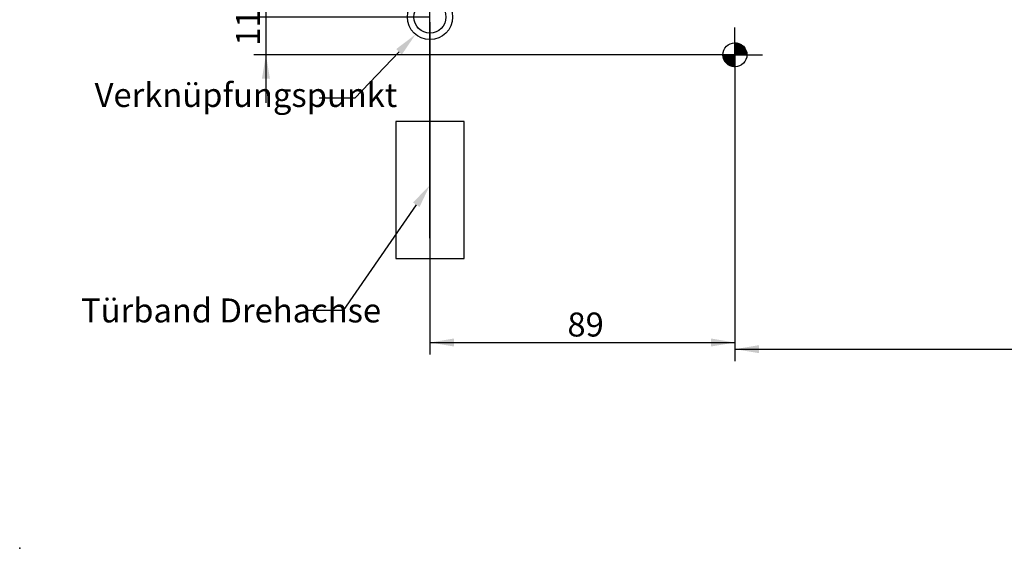
# Model space of a CAD drawing. Units: millimetres. Extents: x 0 to 1189, y 0 to 813.
# Drawn here: x 0 to 287, y 0 to 154 of the extents above; entities that cross this region are included whole.
import ezdxf
from ezdxf import colors
from ezdxf.entities.mleader import LeaderData, LeaderLine
from ezdxf.enums import TextEntityAlignment as Align
from ezdxf.lldxf.tags import DXFTag
from ezdxf.math import Vec2, Vec3

# ---------------------------------------------------------------- set-up
doc = ezdxf.new("R2010")
doc.units = ezdxf.units.MM
for name, color, linetype in [('DIM49', 7, 'Continuous'), ('LE_HIDDEN1', 7, 'Continuous'), ('Standard', 7, 'Continuous')]:
    doc.layers.add(name, color=color, linetype=linetype)
doc.styles.add('SEACAD_Solid_Edge_ISO', font='seiso.ttf')
tags = doc.linetypes.add('HIDDEN2', pattern=[4.7625, 3.175, -1.5875]).pattern_tags.tags
tags[6:7] = [DXFTag(74, 4), DXFTag(75, 0), DXFTag(340, '0'), DXFTag(46, 0.0), DXFTag(50, 0.0), DXFTag(44, 0.0), DXFTag(45, 0.0)]
tags[4:5] = [DXFTag(74, 4), DXFTag(75, 0), DXFTag(340, '0'), DXFTag(46, 0.0), DXFTag(50, 0.0), DXFTag(44, 0.0), DXFTag(45, 0.0)]
doc.dimstyles.new('ISO_(mm)', dxfattribs={"dimtxt": 7, "dimasz": 7, "dimexe": 3.5, "dimexo": 0, "dimgap": 1.75, "dimtad": 1, "dimtxsty": 'SEACAD_Solid_Edge_ISO', "dimblk1": '_SE_FILLED', "dimblk2": '_SE_FILLED', "dimsah": 1, "dimcen": 3.5, "dimadec": 0, "dimazin": 0, "dimtfac": 0.5, "dimtmove": 0, "dimatfit": 3, "dimfxl": 1, "dimarcsym": 0})

# ---------------------------------------------------------------- blocks, each defined once
blk = doc.blocks.new('DMBLK642')
at = {"layer": 'Standard', "linetype": 'Continuous'}
for points in [[(70.69, 162.06), (71.86, 155.06), (73.02, 162.06)], [(70.69, 137.07), (73.02, 137.07), (71.86, 144.07)]]:
    blk.add_hatch(color=7, dxfattribs=at).paths.add_polyline_path(points)
at = {"layer": 'Standard', "color": 7, "linetype": 'Continuous'}
for p, q in [((71.86, 169.06), (71.86, 130.07)), ((119.72, 155.06), (68.36, 155.06)), ((208.71, 144.07), (68.36, 144.07))]:
    blk.add_line(p, q, dxfattribs=at)
at = {"layer": 'Standard', "color": 7, "linetype": 'Continuous', "style": 'SEACAD_Solid_Edge_ISO'}
blk.add_text('11', height=7, rotation=90, dxfattribs=at).set_placement((63.11, 146.7), align=Align.TOP_LEFT)
blk = doc.blocks.new('_SE_FILLED')
at = {"color": 0}
blk.add_line((0, 0), (-1, 0), dxfattribs=at)
blk.add_solid([(0, 0), (-1, -0.1665), (-1, 0.1665), (0, 0)], dxfattribs=at)
blk = doc.blocks.new('DMBLK643')
at = {"layer": 'Standard', "linetype": 'Continuous'}
for points in [[(126.71, 58.91), (126.71, 61.24), (119.71, 60.07)], [(201.71, 58.91), (208.71, 60.07), (201.71, 61.24)]]:
    blk.add_hatch(color=7, dxfattribs=at).paths.add_polyline_path(points)
at = {"layer": 'Standard', "color": 7, "linetype": 'Continuous'}
for p, q in [((208.71, 144.07), (208.71, 56.57)), ((119.71, 64.57), (119.71, 56.57)), ((119.71, 60.07), (208.71, 60.07))]:
    blk.add_line(p, q, dxfattribs=at)
at = {"layer": 'Standard', "color": 7, "linetype": 'Continuous', "style": 'SEACAD_Solid_Edge_ISO'}
blk.add_text('89', height=7, dxfattribs=at).set_placement((159.84, 68.82), align=Align.TOP_LEFT)
blk = doc.blocks.new('DMBLK644')
at = {"layer": 'Standard', "linetype": 'Continuous'}
for points in [[(215.71, 56.97), (215.71, 59.3), (208.71, 58.13)], [(834.71, 56.97), (841.71, 58.13), (834.71, 59.3)]]:
    blk.add_hatch(color=7, dxfattribs=at).paths.add_polyline_path(points)
at = {"layer": 'Standard', "color": 7, "linetype": 'Continuous'}
for p, q in [((208.71, 144.07), (208.71, 54.63)), ((841.71, 144.07), (841.71, 54.63)), ((208.71, 58.13), (841.71, 58.13))]:
    blk.add_line(p, q, dxfattribs=at)
at = {"layer": 'Standard', "color": 7, "linetype": 'Continuous', "style": 'SEACAD_Solid_Edge_ISO'}
blk.add_text('633', height=7, dxfattribs=at).set_placement((519.41, 66.88), align=Align.TOP_LEFT)

msp = doc.modelspace()

# ---------------------------------------------------------------- linework, layer by layer
at = {"color": 7, "linetype": 'Continuous'}
for p, q in [((208.7126, 144.0652), (208.7126, 152.0652)), ((208.7126, 147.4593), (208.817, 147.5636)), ((208.7126, 147.1764), (209.0818, 147.5457)), ((208.7126, 146.8936), (209.3294, 147.5104)), ((212.1126, 144.0652), (208.7126, 147.4652)), ((208.7126, 146.6108), (209.5623, 147.4605)), ((208.7126, 146.3279), (209.7824, 147.3977)), ((208.7126, 146.0451), (209.9909, 147.3234)), ((211.9126, 144.0652), (208.7126, 147.2652)), ((208.7126, 145.7622), (210.189, 147.2386)), ((208.7126, 145.4794), (210.3772, 147.144)), ((211.7126, 144.0652), (208.7126, 147.0652)), ((208.7126, 145.1965), (210.5563, 147.0402)), ((208.7126, 144.9137), (210.7266, 146.9277)), ((211.5126, 144.0652), (208.7126, 146.8652)), ((208.7126, 144.6309), (210.8885, 146.8067)), ((208.7126, 144.348), (211.042, 146.6774)), ((211.3126, 144.0652), (208.7126, 146.6652)), ((208.7126, 144.0652), (211.1875, 146.5401)), ((212.2112, 144.1666), (208.8141, 147.5637)), ((212.1985, 144.3793), (209.0268, 147.5511)), ((212.1704, 144.6074), (209.2549, 147.5229)), ((212.1222, 144.8556), (209.5031, 147.4748)), ((212.0462, 145.1316), (209.7791, 147.3988)), ((211.9264, 145.4514), (210.0989, 147.279)), ((211.7168, 145.861), (210.5085, 147.0693)), ((208.7126, 144.0652), (200.7126, 144.0652)), ((208.6112, 140.5666), (205.2141, 143.9637)), ((205.3185, 144.0652), (205.2142, 143.9608)), ((208.3985, 140.5793), (205.2268, 143.7511)), ((205.6014, 144.0652), (205.2322, 143.696)), ((205.8842, 144.0652), (205.2674, 143.4484)), ((208.7126, 140.6652), (205.3126, 144.0652)), ((206.1671, 144.0652), (205.3173, 143.2155)), ((206.4499, 144.0652), (205.3801, 142.9954)), ((206.7327, 144.0652), (205.4544, 142.7869)), ((208.7126, 140.8652), (205.5126, 144.0652)), ((207.0156, 144.0652), (205.5392, 142.5888)), ((207.2984, 144.0652), (205.6338, 142.4006)), ((208.7126, 141.0652), (205.7126, 144.0652)), ((207.5813, 144.0652), (205.7376, 142.2215)), ((207.8641, 144.0652), (205.8501, 142.0512)), ((208.7126, 141.2652), (205.9126, 144.0652)), ((208.147, 144.0652), (205.9711, 141.8894)), ((208.4298, 144.0652), (206.1004, 141.7358)), ((208.7126, 141.4652), (206.1126, 144.0652)), ((208.7126, 144.0652), (206.2378, 141.5903)), ((208.7126, 141.6652), (206.3126, 144.0652)), ((208.7126, 143.7823), (206.3832, 141.4529)), ((208.7126, 141.8652), (206.5126, 144.0652)), ((208.7126, 142.0652), (206.7126, 144.0652)), ((208.7126, 142.2652), (206.9126, 144.0652)), ((208.7126, 142.4652), (207.1126, 144.0652)), ((208.7126, 142.6652), (207.3126, 144.0652)), ((208.7126, 142.8652), (207.5126, 144.0652)), ((208.7126, 143.0652), (207.7126, 144.0652)), ((208.7126, 143.2652), (207.9126, 144.0652)), ((208.7126, 143.4652), (208.1126, 144.0652)), ((208.7126, 143.6652), (208.3126, 144.0652)), ((208.7126, 143.8652), (208.5126, 144.0652)), ((211.1126, 144.0652), (208.7126, 146.4652)), ((210.9126, 144.0652), (208.7126, 146.2652)), ((210.7126, 144.0652), (208.7126, 146.0652)), ((210.5126, 144.0652), (208.7126, 145.8652)), ((210.3126, 144.0652), (208.7126, 145.6652)), ((210.1126, 144.0652), (208.7126, 145.4652)), ((209.9126, 144.0652), (208.7126, 145.2652)), ((209.7126, 144.0652), (208.7126, 145.0652)), ((209.5126, 144.0652), (208.7126, 144.8652)), ((209.3126, 144.0652), (208.7126, 144.6652)), ((209.1126, 144.0652), (208.7126, 144.4652)), ((208.9126, 144.0652), (208.7126, 144.2652)), ((208.7126, 144.0652), (216.7126, 144.0652)), ((208.7126, 144.0652), (208.7126, 136.0652)), ((208.9955, 144.0652), (211.3249, 146.3946)), ((209.2783, 144.0652), (211.4541, 146.241)), ((209.5612, 144.0652), (211.5751, 146.0792)), ((209.844, 144.0652), (211.6877, 145.9088)), ((210.1269, 144.0652), (211.7915, 145.7298)), ((210.4097, 144.0652), (211.886, 145.5415)), ((210.6925, 144.0652), (211.9708, 145.3435)), ((210.9754, 144.0652), (212.0451, 145.1349)), ((211.2582, 144.0652), (212.1079, 144.9149)), ((211.5411, 144.0652), (212.1579, 144.682)), ((211.8239, 144.0652), (212.1931, 144.4344)), ((212.1068, 144.0652), (212.2111, 144.1695)), ((208.1704, 140.6074), (205.2549, 143.5229)), ((207.9222, 140.6556), (205.3031, 143.2748)), ((207.6462, 140.7316), (205.3791, 142.9988)), ((207.3264, 140.8514), (205.4989, 142.679)), ((206.9168, 141.061), (205.7085, 142.2693)), ((208.7126, 143.4995), (206.5368, 141.3237)), ((208.7126, 143.2166), (206.6987, 141.2027)), ((208.7126, 142.9338), (206.869, 141.0901)), ((208.7126, 142.651), (207.048, 140.9864)), ((208.7126, 142.3681), (207.2363, 140.8918)), ((208.7126, 142.0853), (207.4343, 140.807)), ((208.7126, 141.8024), (207.6429, 140.7327)), ((208.7126, 141.5196), (207.8629, 140.6699)), ((208.7126, 141.2368), (208.0958, 140.62)), ((208.7126, 140.9539), (208.3434, 140.5847)), ((208.7126, 140.6711), (208.6083, 140.5667)), ((208.7126, 140.6711), (208.7097, 140.6681)), ((208.7126, 140.6652), (208.7097, 140.6681))]:
    msp.add_line(p, q, dxfattribs=at)
msp.add_circle((208.7126, 144.0652), 3.5, dxfattribs=at)
msp.add_point((-0.0028, 0.0029), dxfattribs=at)
at = {"layer": 'DIM49', "color": 7, "linetype": 'Continuous'}
msp.add_line((119.7126, 90.51), (119.7126, 121.5652), dxfattribs=at)
at = {"layer": 'LE_HIDDEN1', "color": 7, "linetype": 'HIDDEN2'}
for p, q in [((119.7126, 113.5652), (119.7126, 207.5652)), ((119.7126, 153.5652), (119.7126, 64.5652)), ((119.7126, 124.5652), (109.7126, 124.5652)), ((109.7126, 124.5652), (109.7126, 84.5652)), ((129.7126, 124.5652), (119.7126, 124.5652)), ((129.7126, 84.5652), (129.7126, 124.5652)), ((109.7126, 84.5652), (129.7126, 84.5652))]:
    msp.add_line(p, q, dxfattribs=at)
at = {"layer": 'Standard', "color": 7, "linetype": 'Continuous'}
msp.add_line((119.7247, 146.1684), (119.7247, 162.9991), dxfattribs=at)
for radius in [6.592, 4.6712]:
    msp.add_circle((119.7247, 155.0648), radius, dxfattribs=at)

# ---------------------------------------------------------------- dimensions: what is measured, and where the dimension line sits
dim = msp.add_linear_dim(base=(71.8577, 144.0652), p1=(119.7247, 155.0648), p2=(208.7126, 144.0652), angle=90, text='\\A1;<>', dimstyle='ISO_(mm)', override={"dimdec": 3}, dxfattribs=at)
dim.commit()
dim.dimension.update_dxf_attribs({"geometry": 'DMBLK642', "text_midpoint": (71.8577, 149.565), "dimtype": 160})
dim = msp.add_linear_dim(base=(208.7126, 60.0723), p1=(119.7126, 153.5652), p2=(208.7126, 144.0652), text='\\A1;<>', dimstyle='ISO_(mm)', dxfattribs=at)
dim.commit()
dim.dimension.update_dxf_attribs({"geometry": 'DMBLK643', "text_midpoint": (164.2126, 60.0723), "dimtype": 160})
dim = msp.add_linear_dim(base=(208.7126, 58.1335), p1=(208.7126, 144.0652), p2=(841.7126, 144.0652), angle=0, text='\\A1;<>', dimstyle='ISO_(mm)', dxfattribs=at)
dim.commit()
dim.dimension.update_dxf_attribs({"geometry": 'DMBLK644', "text_midpoint": (525.2126, 58.1335), "dimtype": 161})

# ---------------------------------------------------------------- leaders
ml = msp.add_multileader_mtext('Standard', dxfattribs=at)
ml.set_content('{\\pxsm0.9;\\fSolid Edge ISO|b0||i0||c0|p34;\\W1.;Verknüpfungspunkt\\P}', color=256)
ml.set_leader_properties()
ml.build(insert=Vec2(0, 0))
ml.multileader.update_dxf_attribs({"dogleg_length": 10.5, "arrow_head_size": 7})
ctx = ml.context
ctx.base_point, ctx.char_height, ctx.arrow_head_size, ctx.landing_gap_size = Vec3(19.8616, 129.8892), 7, 7, 2.45
notes = []
notes.append((ctx, [(0, (1, 1, 0), (97.8396, 131.3892), (-1, 0), 10.5, [(0, [(115.5083, 149.9976)], 0, [])])]))
ctx.mtext.insert = Vec3(21.8616, 135.8202)
ml = msp.add_multileader_mtext('Standard', dxfattribs=at)
ml.set_content('{\\pxsm0.9;\\fSolid Edge ISO|b0||i0||c0|p34;\\W1.;Türband Drehachse\\P}', color=256)
ml.set_leader_properties()
ml.build(insert=Vec2(0, 0))
ml.multileader.update_dxf_attribs({"dogleg_length": 10.5, "arrow_head_size": 7})
ctx = ml.context
ctx.base_point, ctx.char_height, ctx.arrow_head_size, ctx.landing_gap_size = Vec3(15.9002, 67.9173), 7, 7, 2.45
notes.append((ctx, [(0, (1, 1, 0), (94.3682, 69.4173), (-1, 0), 10.5, [(0, [(119.7126, 106.0376)], 0, [])])]))
ctx.mtext.insert = Vec3(17.9002, 72.9348)
for ctx, leaders in notes:
    for number, flags, end, landing, length, lines in leaders:
        leader = LeaderData()
        leader.index, (leader.has_last_leader_line, leader.has_dogleg_vector, leader.attachment_direction) = number, flags
        leader.last_leader_point, leader.dogleg_vector, leader.dogleg_length = Vec3(end), Vec3(landing), length
        for number, points, colour, breaks in lines:
            line = LeaderLine()
            line.index, line.vertices, line.color, line.breaks = number, Vec3.list(points), colors.encode_raw_color(colour), breaks
            leader.lines.append(line)
        ctx.leaders.append(leader)

doc.saveas('drawing.dxf')
